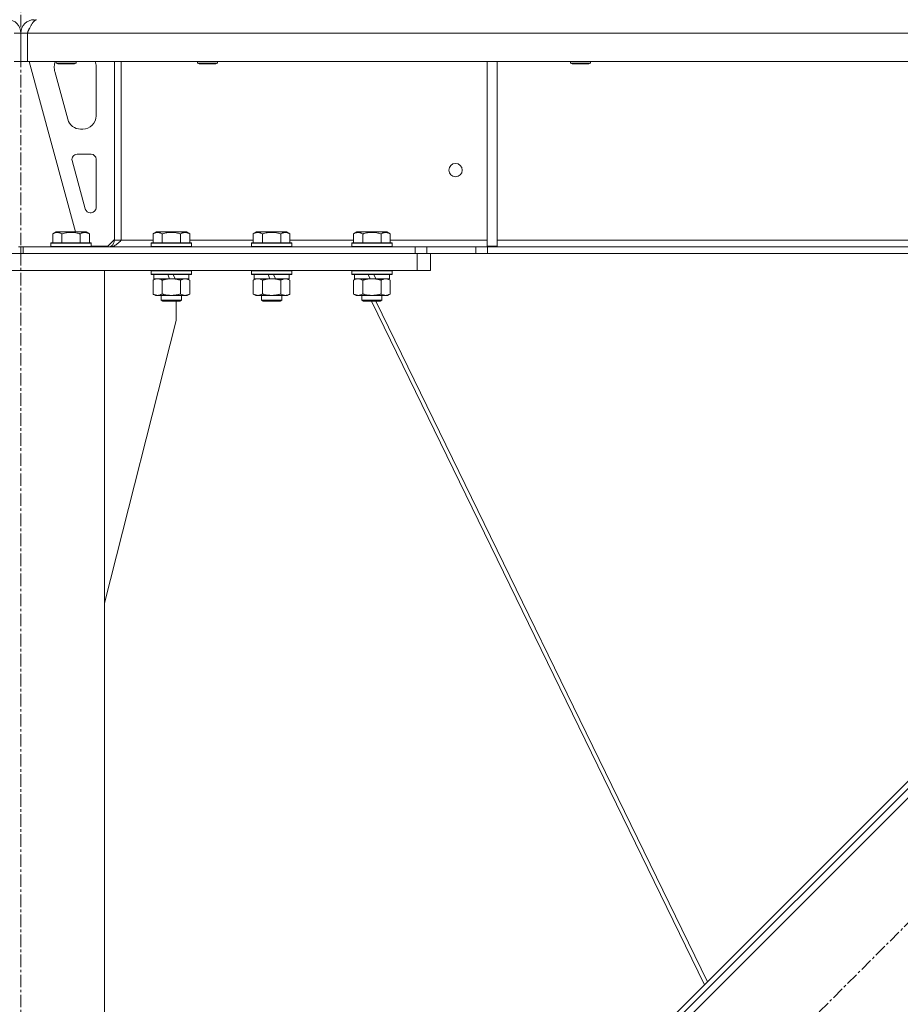
# Model space of a CAD drawing. Units: millimetres. Extents: x 0 to 24487, y -6 to 16800.
# Drawn here: x 4627 to 5154, y 9974 to 10563 of the extents above; entities that cross this region are included whole.
import ezdxf

# ---------------------------------------------------------------- set-up
doc = ezdxf.new("R2010")
doc.units = ezdxf.units.MM
doc.linetypes.add('K5LT_AXLED', pattern=[12, 7.5, -1.5, 1.5, -1.5])
doc.linetypes.add('K5LT_THIN', pattern=[0])
for name, color, linetype, true_color in [('OSI', 2, 'Continuous', 0xffff00), ('R', 1, 'Continuous', 0xff0000), ('WELDING', 7, 'Continuous', 0xffffff)]:
    doc.layers.add(name, color=color, linetype=linetype, true_color=true_color)

msp = doc.modelspace()

# ---------------------------------------------------------------- linework, layer by layer
at = {"layer": 'OSI', "color": 30, "linetype": 'K5LT_AXLED', "lineweight": 18, "true_color": 0xff8000}
for p, q in [((4627.83, 14982.48), (4627.83, 10489.48)), ((4627.83, 7608.48), (4627.83, 10493.48)), ((4782.91, 9647.27), (5455.34, 10319.7))]:
    msp.add_line(p, q, dxfattribs=at)
at = {"layer": 'R', "color": 7, "linetype": 'K5LT_THIN', "lineweight": 18}
for p, q in [((4635.83, 10563.48), (4635.83, 10562.81)), ((4627.83, 10555.48), (4623.83, 10555.48)), ((4627.83, 10555.48), (4631.83, 10555.48)), ((4627.83, 10555.48), (4627.83, 10538.48)), ((4627.83, 10555.48), (4627.83, 10538.48)), ((4631.83, 10555.48), (4631.83, 10538.48)), ((4631.84, 10555.48), (6635.81, 10555.48)), ((4631.84, 10555.48), (4631.84, 10538.48)), ((4627.83, 10538.48), (4623.83, 10538.48)), ((4627.83, 10538.48), (4631.83, 10538.48)), ((4631.84, 10538.48), (6635.81, 10538.48)), ((4632.83, 10538.48), (4660.52, 10436.48)), ((4647.83, 10535.48), (4647.83, 10534.55)), ((4648.83, 10538.48), (4648.83, 10537.56)), ((4660.83, 10537.56), (4648.83, 10537.56)), ((4648.83, 10537.56), (4649.83, 10536.98)), ((4659.83, 10536.98), (4649.83, 10536.98)), ((4660.83, 10537.56), (4659.83, 10536.98)), ((4660.83, 10538.48), (4660.83, 10537.56)), ((4672.83, 10505.98), (4672.83, 10535.48)), ((4683.83, 10538.48), (4683.83, 10431.48)), ((4687.83, 10538.48), (4687.83, 10431.48)), ((4733.43, 10538.48), (4733.43, 10537.56)), ((4733.43, 10537.56), (4734.43, 10536.98)), ((4734.23, 10537.56), (4733.43, 10537.56)), ((4745.43, 10537.56), (4734.23, 10537.56)), ((4735.1, 10536.98), (4734.43, 10536.98)), ((4744.43, 10536.98), (4735.1, 10536.98)), ((4745.43, 10537.56), (4744.43, 10536.98)), ((4745.43, 10538.48), (4745.43, 10537.56)), ((4906.83, 10538.48), (4906.83, 10427.98)), ((4912.83, 10538.48), (4912.83, 10427.98)), ((4956.63, 10538.48), (4956.63, 10537.56)), ((4956.63, 10537.56), (4957.63, 10536.98)), ((4957.43, 10537.56), (4956.63, 10537.56)), ((4968.63, 10537.56), (4957.43, 10537.56)), ((4958.3, 10536.98), (4957.63, 10536.98)), ((4967.63, 10536.98), (4958.3, 10536.98)), ((4968.63, 10537.56), (4967.63, 10536.98)), ((4968.63, 10538.48), (4968.63, 10537.56)), ((4648.11, 10532.46), (4655.86, 10503.89)), ((4663.58, 10497.98), (4664.83, 10497.98)), ((4669.83, 10482.98), (4661.39, 10482.98)), ((4658.49, 10479.2), (4666.36, 10450.2)), ((4672.83, 10450.98), (4672.83, 10479.98)), ((4669.26, 10447.98), (4669.83, 10447.98)), ((4646.86, 10435.33), (4648.85, 10436.48)), ((4646.86, 10435.33), (4646.86, 10429.98)), ((4666.8, 10436.48), (4648.85, 10436.48)), ((4652.34, 10435.33), (4652.34, 10429.98)), ((4663.31, 10435.33), (4663.31, 10429.98)), ((4668.8, 10435.33), (4666.8, 10436.48)), ((4668.8, 10435.33), (4668.8, 10429.98)), ((4706.86, 10435.33), (4708.85, 10436.48)), ((4706.86, 10435.33), (4706.86, 10429.98)), ((4726.8, 10436.48), (4708.85, 10436.48)), ((4712.34, 10435.33), (4712.34, 10429.98)), ((4723.31, 10435.33), (4723.31, 10429.98)), ((4728.8, 10435.33), (4726.8, 10436.48)), ((4728.8, 10435.33), (4728.8, 10429.98)), ((4766.86, 10435.33), (4768.85, 10436.48)), ((4766.86, 10435.33), (4766.86, 10429.98)), ((4786.8, 10436.48), (4768.85, 10436.48)), ((4772.34, 10435.33), (4772.34, 10429.98)), ((4783.31, 10435.33), (4783.31, 10429.98)), ((4788.8, 10435.33), (4786.8, 10436.48)), ((4788.8, 10435.33), (4788.8, 10429.98)), ((4826.86, 10435.33), (4828.85, 10436.48)), ((4826.86, 10435.33), (4826.86, 10429.98)), ((4846.8, 10436.48), (4828.85, 10436.48)), ((4832.34, 10435.33), (4832.34, 10429.98)), ((4843.31, 10435.33), (4843.31, 10429.98)), ((4848.8, 10435.33), (4846.8, 10436.48)), ((4848.8, 10435.33), (4848.8, 10429.98)), ((4645.83, 10429.68), (4646, 10429.98)), ((4645.83, 10429.68), (4645.83, 10427.78)), ((4669.83, 10429.68), (4645.83, 10429.68)), ((4669.65, 10429.98), (4646, 10429.98)), ((4669.83, 10429.68), (4669.65, 10429.98)), ((4669.83, 10429.68), (4669.83, 10427.78)), ((4679.83, 10427.98), (4683.83, 10431.98)), ((4683.83, 10431.48), (4687.83, 10431.48)), ((4706.86, 10431.48), (4687.83, 10431.48)), ((4705.83, 10429.68), (4706, 10429.98)), ((4705.83, 10429.68), (4705.83, 10427.78)), ((4729.83, 10429.68), (4705.83, 10429.68)), ((4729.65, 10429.98), (4706, 10429.98)), ((4766.86, 10431.48), (4728.8, 10431.48)), ((4729.83, 10429.68), (4729.65, 10429.98)), ((4729.83, 10429.68), (4729.83, 10427.78)), ((4765.83, 10429.68), (4766, 10429.98)), ((4765.83, 10429.68), (4765.83, 10427.78)), ((4789.83, 10429.68), (4765.83, 10429.68)), ((4789.65, 10429.98), (4766, 10429.98)), ((4826.86, 10431.48), (4788.8, 10431.48)), ((4789.83, 10429.68), (4789.65, 10429.98)), ((4789.83, 10429.68), (4789.83, 10427.78)), ((4825.83, 10429.68), (4826, 10429.98)), ((4825.83, 10429.68), (4825.83, 10427.78)), ((4849.83, 10429.68), (4825.83, 10429.68)), ((4849.65, 10429.98), (4826, 10429.98)), ((4906.83, 10431.48), (4848.8, 10431.48)), ((4849.83, 10429.68), (4849.65, 10429.98)), ((4849.83, 10429.68), (4849.83, 10427.78)), ((5358.63, 10431.48), (4912.83, 10431.48)), ((4390.83, 10423.48), (4864.83, 10423.48)), ((4627.83, 10427.48), (4626.4, 10427.48)), ((4627.83, 10427.48), (4629.25, 10427.48)), ((4627.83, 10423.48), (4627.83, 10427.48)), ((4627.83, 10423.48), (4627.83, 10427.48)), ((4863.68, 10427.48), (4629.25, 10427.48)), ((4629.25, 10423.48), (4629.25, 10427.48)), ((4863.68, 10423.48), (4629.25, 10423.48)), ((4669.83, 10427.78), (4645.83, 10427.78)), ((4645.83, 10427.78), (4646, 10427.48)), ((4669.83, 10427.78), (4669.65, 10427.48)), ((4669.83, 10427.98), (4679.83, 10427.98)), ((4729.83, 10427.78), (4705.83, 10427.78)), ((4705.83, 10427.78), (4706, 10427.48)), ((4729.83, 10427.78), (4729.65, 10427.48)), ((4789.83, 10427.78), (4765.83, 10427.78)), ((4765.83, 10427.78), (4766, 10427.48)), ((4789.83, 10427.78), (4789.65, 10427.48)), ((4849.83, 10427.78), (4825.83, 10427.78)), ((4825.83, 10427.78), (4826, 10427.48)), ((4849.83, 10427.78), (4849.65, 10427.48)), ((4870.75, 10427.48), (4863.68, 10427.48)), ((4863.68, 10423.48), (4863.68, 10427.48)), ((4864.83, 10413.48), (4864.83, 10423.48)), ((4864.83, 10423.48), (4871.65, 10423.48)), ((4870.75, 10427.48), (4899.9, 10427.48)), ((4870.75, 10423.48), (4870.75, 10427.48)), ((4871.65, 10423.48), (4899.9, 10423.48)), ((4872.83, 10413.48), (4872.83, 10423.48)), ((4899.9, 10427.48), (4899.9, 10423.48)), ((4906.97, 10427.48), (4899.9, 10427.48)), ((4899.9, 10423.48), (4906.97, 10423.48)), ((4906.83, 10427.98), (4912.83, 10427.98)), ((4906.97, 10427.48), (6360.68, 10427.48)), ((4906.97, 10427.48), (4906.97, 10423.48)), ((4906.97, 10423.48), (6360.68, 10423.48)), ((4390.83, 10413.48), (4864.83, 10413.48)), ((4577.83, 10413.48), (4677.83, 10413.48)), ((4677.83, 7698.48), (4677.83, 10413.48)), ((4705.83, 10413.18), (4706, 10413.48)), ((4705.83, 10413.18), (4705.83, 10411.28)), ((4729.83, 10413.18), (4705.83, 10413.18)), ((4729.83, 10413.18), (4729.65, 10413.48)), ((4729.83, 10413.18), (4729.83, 10411.28)), ((4765.83, 10413.18), (4766, 10413.48)), ((4765.83, 10413.18), (4765.83, 10411.28)), ((4789.83, 10413.18), (4765.83, 10413.18)), ((4789.83, 10413.18), (4789.65, 10413.48)), ((4789.83, 10413.18), (4789.83, 10411.28)), ((4825.83, 10413.18), (4826, 10413.48)), ((4825.83, 10413.18), (4825.83, 10411.28)), ((4849.83, 10413.18), (4825.83, 10413.18)), ((4849.83, 10413.18), (4849.65, 10413.48)), ((4849.83, 10413.18), (4849.83, 10411.28)), ((4872.83, 10413.48), (4864.83, 10413.48)), ((4729.83, 10411.28), (4705.83, 10411.28)), ((4705.83, 10411.28), (4706, 10410.98)), ((4729.65, 10410.98), (4706, 10410.98)), ((4706.86, 10407.64), (4708.33, 10408.48)), ((4706.86, 10407.64), (4706.86, 10399.33)), ((4707.33, 10410.98), (4707.33, 10408.48)), ((4716.81, 10408.48), (4707.33, 10408.48)), ((4712.34, 10407.64), (4712.34, 10399.33)), ((4716.81, 10408.48), (4715.65, 10410.98)), ((4716.81, 10408.48), (4717.83, 10408.48)), ((4717.83, 10408.48), (4720.12, 10408.48)), ((4720.12, 10408.48), (4718.96, 10410.98)), ((4728.33, 10408.48), (4720.12, 10408.48)), ((4723.31, 10407.64), (4723.31, 10399.33)), ((4728.8, 10407.64), (4727.33, 10408.48)), ((4728.33, 10410.98), (4728.33, 10408.48)), ((4728.8, 10407.64), (4728.8, 10399.33)), ((4729.83, 10411.28), (4729.65, 10410.98)), ((4789.83, 10411.28), (4765.83, 10411.28)), ((4765.83, 10411.28), (4766, 10410.98)), ((4789.65, 10410.98), (4766, 10410.98)), ((4766.86, 10407.64), (4768.33, 10408.48)), ((4766.86, 10407.64), (4766.86, 10399.33)), ((4767.33, 10410.98), (4767.33, 10408.48)), ((4776.81, 10408.48), (4767.33, 10408.48)), ((4772.34, 10407.64), (4772.34, 10399.33)), ((4776.81, 10408.48), (4775.65, 10410.98)), ((4776.81, 10408.48), (4777.83, 10408.48)), ((4777.83, 10408.48), (4780.12, 10408.48)), ((4780.12, 10408.48), (4778.96, 10410.98)), ((4788.33, 10408.48), (4780.12, 10408.48)), ((4783.31, 10407.64), (4783.31, 10399.33)), ((4788.8, 10407.64), (4787.33, 10408.48)), ((4788.33, 10410.98), (4788.33, 10408.48)), ((4788.8, 10407.64), (4788.8, 10399.33)), ((4789.83, 10411.28), (4789.65, 10410.98)), ((4849.83, 10411.28), (4825.83, 10411.28)), ((4825.83, 10411.28), (4826, 10410.98)), ((4849.65, 10410.98), (4826, 10410.98)), ((4826.86, 10407.64), (4828.33, 10408.48)), ((4826.86, 10407.64), (4826.86, 10399.33)), ((4827.33, 10410.98), (4827.33, 10408.48)), ((4836.81, 10408.48), (4827.33, 10408.48)), ((4832.34, 10407.64), (4832.34, 10399.33)), ((4836.81, 10408.48), (4835.65, 10410.98)), ((4836.81, 10408.48), (4837.83, 10408.48)), ((4837.83, 10408.48), (4840.12, 10408.48)), ((4840.12, 10408.48), (4838.96, 10410.98)), ((4848.33, 10408.48), (4840.12, 10408.48)), ((4843.31, 10407.64), (4843.31, 10399.33)), ((4848.8, 10407.64), (4847.33, 10408.48)), ((4848.33, 10410.98), (4848.33, 10408.48)), ((4848.8, 10407.64), (4848.8, 10399.33)), ((4849.83, 10411.28), (4849.65, 10410.98)), ((4706.86, 10399.33), (4708.33, 10398.48)), ((4709.6, 10398.48), (4708.33, 10398.48)), ((4727.33, 10398.48), (4709.6, 10398.48)), ((4711.83, 10398.48), (4711.83, 10395.56)), ((4723.83, 10395.56), (4711.83, 10395.56)), ((4711.83, 10395.56), (4712.83, 10394.98)), ((4722.83, 10394.98), (4712.83, 10394.98)), ((4720.63, 10383.48), (4720.63, 10394.98)), ((4723.83, 10395.56), (4722.83, 10394.98)), ((4723.83, 10398.48), (4723.83, 10395.56)), ((4728.8, 10399.33), (4727.33, 10398.48)), ((4766.86, 10399.33), (4768.33, 10398.48)), ((4769.6, 10398.48), (4768.33, 10398.48)), ((4787.33, 10398.48), (4769.6, 10398.48)), ((4771.83, 10398.48), (4771.83, 10395.56)), ((4783.83, 10395.56), (4771.83, 10395.56)), ((4771.83, 10395.56), (4772.83, 10394.98)), ((4782.83, 10394.98), (4772.83, 10394.98)), ((4783.83, 10395.56), (4782.83, 10394.98)), ((4783.83, 10398.48), (4783.83, 10395.56)), ((4788.8, 10399.33), (4787.33, 10398.48)), ((4826.86, 10399.33), (4828.33, 10398.48)), ((4829.6, 10398.48), (4828.33, 10398.48)), ((4847.33, 10398.48), (4829.6, 10398.48)), ((4831.83, 10398.48), (4831.83, 10395.56)), ((4843.83, 10395.56), (4831.83, 10395.56)), ((4831.83, 10395.56), (4832.83, 10394.98)), ((4842.83, 10394.98), (4832.83, 10394.98)), ((4837.52, 10394.98), (5036.75, 9985.96)), ((4840.12, 10394.98), (5038.5, 9987.72)), ((4843.83, 10395.56), (4842.83, 10394.98)), ((4843.83, 10398.48), (4843.83, 10395.56)), ((4848.8, 10399.33), (4847.33, 10398.48)), ((4677.83, 10214.28), (4720.63, 10383.48)), ((5361.29, 10300.61), (4802, 9741.32)), ((5349.27, 10298.48), (4804.13, 9753.34)), ((5351.39, 10296.36), (4806.25, 9751.22))]:
    msp.add_line(p, q, dxfattribs=at)
msp.add_circle((4887.83, 10473.48), 4, dxfattribs=at)
for centre, radius, start, end in [((4619.83, 10555.48), 8, 0, 90), ((4635.83, 10555.48), 8, 90, 180), ((4635.83, 10555.48), 4, 131.81802, 180), ((4655.83, 10535.48), 8, 157.97569, 180), ((4664.83, 10535.48), 8, 0, 22.02431), ((4655.83, 10534.55), 8, 180, 195.18929), ((4664.83, 10505.98), 8, 270, 0), ((4663.58, 10505.98), 8, 195.18929, 270), ((4661.39, 10479.98), 3, 90, 195.18929), ((4669.83, 10479.98), 3, 0, 90), ((4669.26, 10450.98), 3, 195.18929, 270), ((4669.83, 10450.98), 3, 270, 0), ((4679.83, 10431.48), 4, 270, 0)]:
    msp.add_arc(centre, radius, start, end, dxfattribs=at)
at = {"layer": 'WELDING', "color": 7, "linetype": 'K5LT_THIN', "lineweight": 18}
for p, q in [((4770.52, 10408.38), (4769.6, 10408.48)), ((4771.44, 10408.09), (4770.52, 10408.38)), ((4772.34, 10407.64), (4771.44, 10408.09))]:
    msp.add_line(p, q, dxfattribs=at)
for points in [[(4637.25, 10563.48), (4637.12, 10563.48), (4636.86, 10563.45), (4636.48, 10563.3), (4636.09, 10563.05), (4635.71, 10562.71), (4635.32, 10562.27), (4634.93, 10561.75), (4634.55, 10561.15), (4634.16, 10560.48), (4633.78, 10559.75), (4633.39, 10558.96), (4633, 10558.13), (4632.62, 10557.27), (4632.23, 10556.38), (4631.97, 10555.78), (4631.84, 10555.48)], [(4681.25, 10427.48), (4681.41, 10427.48), (4681.72, 10427.5), (4682.19, 10427.58), (4682.66, 10427.7), (4683.13, 10427.87), (4683.6, 10428.09), (4684.07, 10428.35), (4684.54, 10428.65), (4685.01, 10428.99), (4685.48, 10429.35), (4685.95, 10429.75), (4686.42, 10430.16), (4686.89, 10430.59), (4687.36, 10431.04), (4687.67, 10431.33), (4687.83, 10431.48)]]:
    msp.add_open_spline(points, degree=3, dxfattribs=at)
for points, knots in [([(4652.34, 10435.33), (4652.02, 10435.52), (4651.62, 10435.72), (4651.12, 10435.91), (4650.86, 10435.99), (4650.58, 10436.07), (4650.3, 10436.12), (4649.98, 10436.17), (4649.62, 10436.19), (4649.27, 10436.17), (4648.95, 10436.13), (4648.6, 10436.06), (4648.16, 10435.94), (4647.56, 10435.71), (4647.12, 10435.48), (4646.86, 10435.33)], [0, 0, 0, 0, 2.912728, 3.529104, 4.366059, 5.20805, 5.90491, 6.841792, 7.999747, 8.992853, 9.878966, 10.753647, 12.031595, 13.665019, 16, 16, 16, 16]), ([(4663.31, 10435.33), (4663.08, 10435.4), (4662.45, 10435.57), (4661.33, 10435.83), (4660.21, 10436.02), (4659.25, 10436.12), (4658.62, 10436.16), (4658.11, 10436.18), (4657.75, 10436.18), (4657.42, 10436.18), (4657.02, 10436.16), (4656.56, 10436.13), (4656.1, 10436.09), (4655.46, 10436.02), (4654.44, 10435.86), (4653.34, 10435.61), (4652.58, 10435.4), (4652.34, 10435.33)], [0, 0, 0, 0, 2.896048, 7.635036, 13.675312, 16.352744, 19.030177, 21.193346, 22.27493, 23.356515, 25.164905, 26.973294, 28.781684, 30.590074, 34.691771, 40.985529, 43.953237, 43.953237, 43.953237, 43.953237]), ([(4668.8, 10435.33), (4668.47, 10435.52), (4668.07, 10435.72), (4667.58, 10435.91), (4667.31, 10435.99), (4667.04, 10436.07), (4666.75, 10436.12), (4666.43, 10436.17), (4666.07, 10436.19), (4665.72, 10436.17), (4665.4, 10436.13), (4665.05, 10436.06), (4664.61, 10435.94), (4664.02, 10435.71), (4663.57, 10435.48), (4663.31, 10435.33)], [0, 0, 0, 0, 2.912728, 3.529104, 4.366059, 5.20805, 5.90491, 6.841792, 7.999747, 8.992853, 9.878966, 10.753647, 12.031595, 13.665019, 16, 16, 16, 16]), ([(4712.34, 10435.33), (4712.02, 10435.52), (4711.62, 10435.72), (4711.12, 10435.91), (4710.86, 10435.99), (4710.58, 10436.07), (4710.3, 10436.12), (4709.98, 10436.17), (4709.62, 10436.19), (4709.27, 10436.17), (4708.95, 10436.13), (4708.6, 10436.06), (4708.16, 10435.94), (4707.56, 10435.71), (4707.12, 10435.48), (4706.86, 10435.33)], [0, 0, 0, 0, 2.912728, 3.529104, 4.366059, 5.20805, 5.90491, 6.841792, 7.999747, 8.992853, 9.878966, 10.753647, 12.031595, 13.665019, 16, 16, 16, 16]), ([(4723.31, 10435.33), (4723.08, 10435.4), (4722.45, 10435.57), (4721.33, 10435.83), (4720.21, 10436.02), (4719.25, 10436.12), (4718.62, 10436.16), (4718.11, 10436.18), (4717.75, 10436.18), (4717.42, 10436.18), (4717.02, 10436.16), (4716.56, 10436.13), (4716.1, 10436.09), (4715.46, 10436.02), (4714.44, 10435.86), (4713.34, 10435.61), (4712.58, 10435.4), (4712.34, 10435.33)], [0, 0, 0, 0, 2.896048, 7.635036, 13.675312, 16.352744, 19.030177, 21.193346, 22.27493, 23.356515, 25.164905, 26.973294, 28.781684, 30.590074, 34.691771, 40.985529, 43.953237, 43.953237, 43.953237, 43.953237]), ([(4728.8, 10435.33), (4728.47, 10435.52), (4728.07, 10435.72), (4727.58, 10435.91), (4727.31, 10435.99), (4727.04, 10436.07), (4726.75, 10436.12), (4726.43, 10436.17), (4726.07, 10436.19), (4725.72, 10436.17), (4725.4, 10436.13), (4725.05, 10436.06), (4724.61, 10435.94), (4724.02, 10435.71), (4723.57, 10435.48), (4723.31, 10435.33)], [0, 0, 0, 0, 2.912728, 3.529104, 4.366059, 5.20805, 5.90491, 6.841792, 7.999747, 8.992853, 9.878966, 10.753647, 12.031595, 13.665019, 16, 16, 16, 16]), ([(4772.34, 10435.33), (4772.02, 10435.52), (4771.62, 10435.72), (4771.12, 10435.91), (4770.86, 10435.99), (4770.58, 10436.07), (4770.3, 10436.12), (4769.98, 10436.17), (4769.62, 10436.19), (4769.27, 10436.17), (4768.95, 10436.13), (4768.6, 10436.06), (4768.16, 10435.94), (4767.56, 10435.71), (4767.12, 10435.48), (4766.86, 10435.33)], [0, 0, 0, 0, 2.912728, 3.529104, 4.366059, 5.20805, 5.90491, 6.841792, 7.999747, 8.992853, 9.878966, 10.753647, 12.031595, 13.665019, 16, 16, 16, 16]), ([(4783.31, 10435.33), (4783.08, 10435.4), (4782.45, 10435.57), (4781.33, 10435.83), (4780.21, 10436.02), (4779.25, 10436.12), (4778.62, 10436.16), (4778.11, 10436.18), (4777.75, 10436.18), (4777.42, 10436.18), (4777.02, 10436.16), (4776.56, 10436.13), (4776.1, 10436.09), (4775.46, 10436.02), (4774.44, 10435.86), (4773.34, 10435.61), (4772.58, 10435.4), (4772.34, 10435.33)], [0, 0, 0, 0, 2.896048, 7.635036, 13.675312, 16.352744, 19.030177, 21.193346, 22.27493, 23.356515, 25.164905, 26.973294, 28.781684, 30.590074, 34.691771, 40.985529, 43.953237, 43.953237, 43.953237, 43.953237]), ([(4788.8, 10435.33), (4788.47, 10435.52), (4788.07, 10435.72), (4787.58, 10435.91), (4787.31, 10435.99), (4787.04, 10436.07), (4786.75, 10436.12), (4786.43, 10436.17), (4786.07, 10436.19), (4785.72, 10436.17), (4785.4, 10436.13), (4785.05, 10436.06), (4784.61, 10435.94), (4784.02, 10435.71), (4783.57, 10435.48), (4783.31, 10435.33)], [0, 0, 0, 0, 2.912728, 3.529104, 4.366059, 5.20805, 5.90491, 6.841792, 7.999747, 8.992853, 9.878966, 10.753647, 12.031595, 13.665019, 16, 16, 16, 16]), ([(4832.34, 10435.33), (4832.02, 10435.52), (4831.62, 10435.72), (4831.12, 10435.91), (4830.86, 10435.99), (4830.58, 10436.07), (4830.3, 10436.12), (4829.98, 10436.17), (4829.62, 10436.19), (4829.27, 10436.17), (4828.95, 10436.13), (4828.6, 10436.06), (4828.16, 10435.94), (4827.56, 10435.71), (4827.12, 10435.48), (4826.86, 10435.33)], [0, 0, 0, 0, 2.912728, 3.529104, 4.366059, 5.20805, 5.90491, 6.841792, 7.999747, 8.992853, 9.878966, 10.753647, 12.031595, 13.665019, 16, 16, 16, 16]), ([(4843.31, 10435.33), (4843.08, 10435.4), (4842.45, 10435.57), (4841.33, 10435.83), (4840.21, 10436.02), (4839.25, 10436.12), (4838.62, 10436.16), (4838.11, 10436.18), (4837.75, 10436.18), (4837.42, 10436.18), (4837.02, 10436.16), (4836.56, 10436.13), (4836.1, 10436.09), (4835.46, 10436.02), (4834.44, 10435.86), (4833.34, 10435.61), (4832.58, 10435.4), (4832.34, 10435.33)], [0, 0, 0, 0, 2.896048, 7.635036, 13.675312, 16.352744, 19.030177, 21.193346, 22.27493, 23.356515, 25.164905, 26.973294, 28.781684, 30.590074, 34.691771, 40.985529, 43.953237, 43.953237, 43.953237, 43.953237]), ([(4848.8, 10435.33), (4848.47, 10435.52), (4848.07, 10435.72), (4847.58, 10435.91), (4847.31, 10435.99), (4847.04, 10436.07), (4846.75, 10436.12), (4846.43, 10436.17), (4846.07, 10436.19), (4845.72, 10436.17), (4845.4, 10436.13), (4845.05, 10436.06), (4844.61, 10435.94), (4844.02, 10435.71), (4843.57, 10435.48), (4843.31, 10435.33)], [0, 0, 0, 0, 2.912728, 3.529104, 4.366059, 5.20805, 5.90491, 6.841792, 7.999747, 8.992853, 9.878966, 10.753647, 12.031595, 13.665019, 16, 16, 16, 16]), ([(4709.6, 10408.48), (4709.41, 10408.48), (4709.1, 10408.46), (4708.61, 10408.38), (4708.09, 10408.23), (4707.48, 10407.98), (4707.06, 10407.75), (4706.86, 10407.64)], [0, 0, 0, 0, 1.597458, 2.676777, 4.235764, 6.182879, 8, 8, 8, 8]), ([(4712.34, 10407.64), (4712.01, 10407.83), (4711.52, 10408.07), (4710.88, 10408.3), (4710.46, 10408.4), (4710.03, 10408.47), (4709.76, 10408.48), (4709.6, 10408.48)], [0, 0, 0, 0, 3.005828, 4.318193, 5.5895, 6.632109, 8, 8, 8, 8]), ([(4717.83, 10408.48), (4717.64, 10408.48), (4717.28, 10408.48), (4716.73, 10408.45), (4716.17, 10408.4), (4715.68, 10408.35), (4715.33, 10408.3), (4715.1, 10408.26), (4714.92, 10408.23), (4714.75, 10408.2), (4714.58, 10408.17), (4714.41, 10408.14), (4714.21, 10408.1), (4714, 10408.06), (4713.68, 10407.99), (4713.36, 10407.91), (4713.05, 10407.83), (4712.81, 10407.77), (4712.58, 10407.7), (4712.42, 10407.66), (4712.34, 10407.64)], [0, 0, 0, 0, 0.426692, 0.853385, 1.280077, 1.70677, 1.976977, 2.112081, 2.247185, 2.382289, 2.517392, 2.652496, 2.7876, 2.975699, 3.163798, 3.539996, 3.728096, 3.916195, 4.104294, 4.292393, 4.292393, 4.292393, 4.292393]), ([(4723.31, 10407.64), (4723.25, 10407.65), (4723.13, 10407.69), (4722.94, 10407.74), (4722.76, 10407.79), (4722.51, 10407.85), (4722.2, 10407.93), (4721.86, 10408.01), (4721.55, 10408.08), (4721.28, 10408.13), (4721.05, 10408.18), (4720.86, 10408.21), (4720.65, 10408.25), (4720.37, 10408.29), (4720, 10408.34), (4719.64, 10408.39), (4719.15, 10408.43), (4718.67, 10408.47), (4718.18, 10408.48), (4717.94, 10408.48), (4717.83, 10408.48)], [0, 0, 0, 0, 0.14736, 0.294719, 0.442079, 0.589439, 0.884158, 1.178877, 1.396237, 1.613598, 1.830958, 1.939638, 2.048318, 2.328827, 2.609337, 2.889846, 3.170356, 3.731374, 4.011884, 4.292393, 4.292393, 4.292393, 4.292393]), ([(4726.05, 10408.48), (4725.93, 10408.48), (4725.68, 10408.47), (4725.31, 10408.42), (4724.94, 10408.34), (4724.48, 10408.2), (4723.94, 10407.98), (4723.51, 10407.75), (4723.31, 10407.64)], [0, 0, 0, 0, 1.192024, 2.404251, 3.60809, 4.765234, 6.955738, 9, 9, 9, 9]), ([(4728.8, 10407.64), (4728.51, 10407.8), (4728.07, 10408.02), (4727.51, 10408.24), (4727.12, 10408.35), (4726.77, 10408.43), (4726.41, 10408.47), (4726.17, 10408.48), (4726.05, 10408.48)], [0, 0, 0, 0, 2.905563, 4.375924, 5.511195, 6.679161, 7.850161, 9, 9, 9, 9]), ([(4769.6, 10408.48), (4769.41, 10408.48), (4769.1, 10408.46), (4768.61, 10408.38), (4768.09, 10408.23), (4767.48, 10407.98), (4767.06, 10407.75), (4766.86, 10407.64)], [0, 0, 0, 0, 1.597458, 2.676777, 4.235764, 6.182879, 8, 8, 8, 8]), ([(4777.83, 10408.48), (4777.64, 10408.48), (4777.28, 10408.48), (4776.73, 10408.45), (4776.17, 10408.4), (4775.68, 10408.35), (4775.33, 10408.3), (4775.1, 10408.26), (4774.92, 10408.23), (4774.75, 10408.2), (4774.58, 10408.17), (4774.41, 10408.14), (4774.21, 10408.1), (4774, 10408.06), (4773.68, 10407.99), (4773.36, 10407.91), (4773.05, 10407.83), (4772.81, 10407.77), (4772.58, 10407.7), (4772.42, 10407.66), (4772.34, 10407.64)], [0, 0, 0, 0, 0.426692, 0.853385, 1.280077, 1.70677, 1.976977, 2.112081, 2.247185, 2.382289, 2.517392, 2.652496, 2.7876, 2.975699, 3.163798, 3.539996, 3.728096, 3.916195, 4.104294, 4.292393, 4.292393, 4.292393, 4.292393]), ([(4783.31, 10407.64), (4783.25, 10407.65), (4783.13, 10407.69), (4782.94, 10407.74), (4782.76, 10407.79), (4782.51, 10407.85), (4782.2, 10407.93), (4781.86, 10408.01), (4781.55, 10408.08), (4781.28, 10408.13), (4781.05, 10408.18), (4780.86, 10408.21), (4780.65, 10408.25), (4780.37, 10408.29), (4780, 10408.34), (4779.64, 10408.39), (4779.15, 10408.43), (4778.67, 10408.47), (4778.18, 10408.48), (4777.94, 10408.48), (4777.83, 10408.48)], [0, 0, 0, 0, 0.14736, 0.294719, 0.442079, 0.589439, 0.884158, 1.178877, 1.396237, 1.613598, 1.830958, 1.939638, 2.048318, 2.328827, 2.609337, 2.889846, 3.170356, 3.731374, 4.011884, 4.292393, 4.292393, 4.292393, 4.292393]), ([(4786.05, 10408.48), (4785.93, 10408.48), (4785.68, 10408.47), (4785.31, 10408.42), (4784.94, 10408.34), (4784.48, 10408.2), (4783.94, 10407.98), (4783.51, 10407.75), (4783.31, 10407.64)], [0, 0, 0, 0, 1.192024, 2.404251, 3.60809, 4.765234, 6.955738, 9, 9, 9, 9]), ([(4788.8, 10407.64), (4788.51, 10407.8), (4788.07, 10408.02), (4787.51, 10408.24), (4787.12, 10408.35), (4786.77, 10408.43), (4786.41, 10408.47), (4786.17, 10408.48), (4786.05, 10408.48)], [0, 0, 0, 0, 2.905563, 4.375924, 5.511195, 6.679161, 7.850161, 9, 9, 9, 9]), ([(4829.6, 10408.48), (4829.41, 10408.48), (4829.1, 10408.46), (4828.61, 10408.38), (4828.09, 10408.23), (4827.48, 10407.98), (4827.06, 10407.75), (4826.86, 10407.64)], [0, 0, 0, 0, 1.597458, 2.676777, 4.235764, 6.182879, 8, 8, 8, 8]), ([(4832.34, 10407.64), (4832.01, 10407.83), (4831.52, 10408.07), (4830.88, 10408.3), (4830.46, 10408.4), (4830.03, 10408.47), (4829.76, 10408.48), (4829.6, 10408.48)], [0, 0, 0, 0, 3.005828, 4.318193, 5.5895, 6.632109, 8, 8, 8, 8]), ([(4837.83, 10408.48), (4837.64, 10408.48), (4837.28, 10408.48), (4836.73, 10408.45), (4836.17, 10408.4), (4835.68, 10408.35), (4835.33, 10408.3), (4835.1, 10408.26), (4834.92, 10408.23), (4834.75, 10408.2), (4834.58, 10408.17), (4834.41, 10408.14), (4834.21, 10408.1), (4834, 10408.06), (4833.68, 10407.99), (4833.36, 10407.91), (4833.05, 10407.83), (4832.81, 10407.77), (4832.58, 10407.7), (4832.42, 10407.66), (4832.34, 10407.64)], [0, 0, 0, 0, 0.426692, 0.853385, 1.280077, 1.70677, 1.976977, 2.112081, 2.247185, 2.382289, 2.517392, 2.652496, 2.7876, 2.975699, 3.163798, 3.539996, 3.728096, 3.916195, 4.104294, 4.292393, 4.292393, 4.292393, 4.292393]), ([(4843.31, 10407.64), (4843.25, 10407.65), (4843.13, 10407.69), (4842.94, 10407.74), (4842.76, 10407.79), (4842.51, 10407.85), (4842.2, 10407.93), (4841.86, 10408.01), (4841.55, 10408.08), (4841.28, 10408.13), (4841.05, 10408.18), (4840.86, 10408.21), (4840.65, 10408.25), (4840.37, 10408.29), (4840, 10408.34), (4839.64, 10408.39), (4839.15, 10408.43), (4838.67, 10408.47), (4838.18, 10408.48), (4837.94, 10408.48), (4837.83, 10408.48)], [0, 0, 0, 0, 0.14736, 0.294719, 0.442079, 0.589439, 0.884158, 1.178877, 1.396237, 1.613598, 1.830958, 1.939638, 2.048318, 2.328827, 2.609337, 2.889846, 3.170356, 3.731374, 4.011884, 4.292393, 4.292393, 4.292393, 4.292393]), ([(4846.05, 10408.48), (4845.93, 10408.48), (4845.68, 10408.47), (4845.31, 10408.42), (4844.94, 10408.34), (4844.48, 10408.2), (4843.94, 10407.98), (4843.51, 10407.75), (4843.31, 10407.64)], [0, 0, 0, 0, 1.192024, 2.404251, 3.60809, 4.765234, 6.955738, 9, 9, 9, 9]), ([(4848.8, 10407.64), (4848.51, 10407.8), (4848.07, 10408.02), (4847.51, 10408.24), (4847.12, 10408.35), (4846.77, 10408.43), (4846.41, 10408.47), (4846.17, 10408.48), (4846.05, 10408.48)], [0, 0, 0, 0, 2.905563, 4.375924, 5.511195, 6.679161, 7.850161, 9, 9, 9, 9]), ([(4706.86, 10399.33), (4707.1, 10399.19), (4707.53, 10398.97), (4708.14, 10398.73), (4708.67, 10398.58), (4709.15, 10398.5), (4709.46, 10398.48), (4709.6, 10398.48)], [0, 0, 0, 0, 2.217775, 3.830428, 5.353122, 6.821732, 8, 8, 8, 8]), ([(4709.6, 10398.48), (4709.78, 10398.48), (4710.13, 10398.51), (4710.57, 10398.59), (4711.07, 10398.73), (4711.63, 10398.95), (4712.1, 10399.2), (4712.34, 10399.33)], [0, 0, 0, 0, 1.523216, 3.057663, 3.814901, 5.878539, 8, 8, 8, 8]), ([(4712.34, 10399.33), (4712.43, 10399.31), (4712.62, 10399.25), (4712.89, 10399.18), (4713.17, 10399.11), (4713.73, 10398.97), (4714.49, 10398.8), (4715.47, 10398.64), (4716.19, 10398.56), (4716.74, 10398.52), (4717.1, 10398.5), (4717.41, 10398.49), (4717.65, 10398.49), (4717.89, 10398.48), (4718.19, 10398.49), (4718.55, 10398.5), (4718.91, 10398.52), (4719.4, 10398.56), (4720, 10398.62), (4720.91, 10398.76), (4721.81, 10398.94), (4722.56, 10399.13), (4722.99, 10399.24), (4723.2, 10399.3), (4723.31, 10399.33)], [0, 0, 0, 0, 0.360272, 0.720544, 1.080816, 1.441087, 2.882175, 4.029166, 5.176157, 5.634334, 6.092512, 6.546256, 6.773128, 7, 7.455961, 7.911922, 8.367882, 8.823843, 9.735765, 10.647686, 12.323843, 13.161922, 13.580961, 14, 14, 14, 14]), ([(4723.31, 10399.33), (4723.63, 10399.15), (4724.1, 10398.91), (4724.68, 10398.7), (4725.02, 10398.61), (4725.32, 10398.55), (4725.67, 10398.5), (4726.02, 10398.48), (4726.38, 10398.49), (4726.69, 10398.53), (4727.02, 10398.59), (4727.47, 10398.71), (4728.08, 10398.95), (4728.54, 10399.19), (4728.8, 10399.33)], [0, 0, 0, 0, 2.72415, 3.912285, 4.716446, 5.530362, 6.353984, 7.500189, 8.40607, 9.211142, 9.998759, 11.128707, 12.847273, 15, 15, 15, 15]), ([(4766.86, 10399.33), (4767.1, 10399.19), (4767.53, 10398.97), (4768.14, 10398.73), (4768.67, 10398.58), (4769.15, 10398.5), (4769.46, 10398.48), (4769.6, 10398.48)], [0, 0, 0, 0, 2.217775, 3.830428, 5.353122, 6.821732, 8, 8, 8, 8]), ([(4769.6, 10398.48), (4769.78, 10398.48), (4770.13, 10398.51), (4770.57, 10398.59), (4771.07, 10398.73), (4771.63, 10398.95), (4772.1, 10399.2), (4772.34, 10399.33)], [0, 0, 0, 0, 1.523216, 3.057663, 3.814901, 5.878539, 8, 8, 8, 8]), ([(4772.34, 10399.33), (4772.43, 10399.31), (4772.62, 10399.25), (4772.89, 10399.18), (4773.17, 10399.11), (4773.73, 10398.97), (4774.49, 10398.8), (4775.47, 10398.64), (4776.19, 10398.56), (4776.74, 10398.52), (4777.1, 10398.5), (4777.41, 10398.49), (4777.65, 10398.49), (4777.89, 10398.48), (4778.19, 10398.49), (4778.55, 10398.5), (4778.91, 10398.52), (4779.4, 10398.56), (4780, 10398.62), (4780.91, 10398.76), (4781.81, 10398.94), (4782.56, 10399.13), (4782.99, 10399.24), (4783.2, 10399.3), (4783.31, 10399.33)], [0, 0, 0, 0, 0.360272, 0.720544, 1.080816, 1.441087, 2.882175, 4.029166, 5.176157, 5.634334, 6.092512, 6.546256, 6.773128, 7, 7.455961, 7.911922, 8.367882, 8.823843, 9.735765, 10.647686, 12.323843, 13.161922, 13.580961, 14, 14, 14, 14]), ([(4783.31, 10399.33), (4783.63, 10399.15), (4784.1, 10398.91), (4784.68, 10398.7), (4785.02, 10398.61), (4785.32, 10398.55), (4785.67, 10398.5), (4786.02, 10398.48), (4786.38, 10398.49), (4786.69, 10398.53), (4787.02, 10398.59), (4787.47, 10398.71), (4788.08, 10398.95), (4788.54, 10399.19), (4788.8, 10399.33)], [0, 0, 0, 0, 2.72415, 3.912285, 4.716446, 5.530362, 6.353984, 7.500189, 8.40607, 9.211142, 9.998759, 11.128707, 12.847273, 15, 15, 15, 15]), ([(4826.86, 10399.33), (4827.1, 10399.19), (4827.53, 10398.97), (4828.14, 10398.73), (4828.67, 10398.58), (4829.15, 10398.5), (4829.46, 10398.48), (4829.6, 10398.48)], [0, 0, 0, 0, 2.217775, 3.830428, 5.353122, 6.821732, 8, 8, 8, 8]), ([(4829.6, 10398.48), (4829.78, 10398.48), (4830.13, 10398.51), (4830.57, 10398.59), (4831.07, 10398.73), (4831.63, 10398.95), (4832.1, 10399.2), (4832.34, 10399.33)], [0, 0, 0, 0, 1.523216, 3.057663, 3.814901, 5.878539, 8, 8, 8, 8]), ([(4832.34, 10399.33), (4832.43, 10399.31), (4832.62, 10399.25), (4832.89, 10399.18), (4833.17, 10399.11), (4833.73, 10398.97), (4834.49, 10398.8), (4835.47, 10398.64), (4836.19, 10398.56), (4836.74, 10398.52), (4837.1, 10398.5), (4837.41, 10398.49), (4837.65, 10398.49), (4837.89, 10398.48), (4838.19, 10398.49), (4838.55, 10398.5), (4838.91, 10398.52), (4839.4, 10398.56), (4840, 10398.62), (4840.91, 10398.76), (4841.81, 10398.94), (4842.56, 10399.13), (4842.99, 10399.24), (4843.2, 10399.3), (4843.31, 10399.33)], [0, 0, 0, 0, 0.360272, 0.720544, 1.080816, 1.441087, 2.882175, 4.029166, 5.176157, 5.634334, 6.092512, 6.546256, 6.773128, 7, 7.455961, 7.911922, 8.367882, 8.823843, 9.735765, 10.647686, 12.323843, 13.161922, 13.580961, 14, 14, 14, 14]), ([(4843.31, 10399.33), (4843.63, 10399.15), (4844.1, 10398.91), (4844.68, 10398.7), (4845.02, 10398.61), (4845.32, 10398.55), (4845.67, 10398.5), (4846.02, 10398.48), (4846.38, 10398.49), (4846.69, 10398.53), (4847.02, 10398.59), (4847.47, 10398.71), (4848.08, 10398.95), (4848.54, 10399.19), (4848.8, 10399.33)], [0, 0, 0, 0, 2.72415, 3.912285, 4.716446, 5.530362, 6.353984, 7.500189, 8.40607, 9.211142, 9.998759, 11.128707, 12.847273, 15, 15, 15, 15])]:
    msp.add_open_spline(points, degree=3, knots=knots, dxfattribs=at)

doc.saveas('drawing.dxf')
